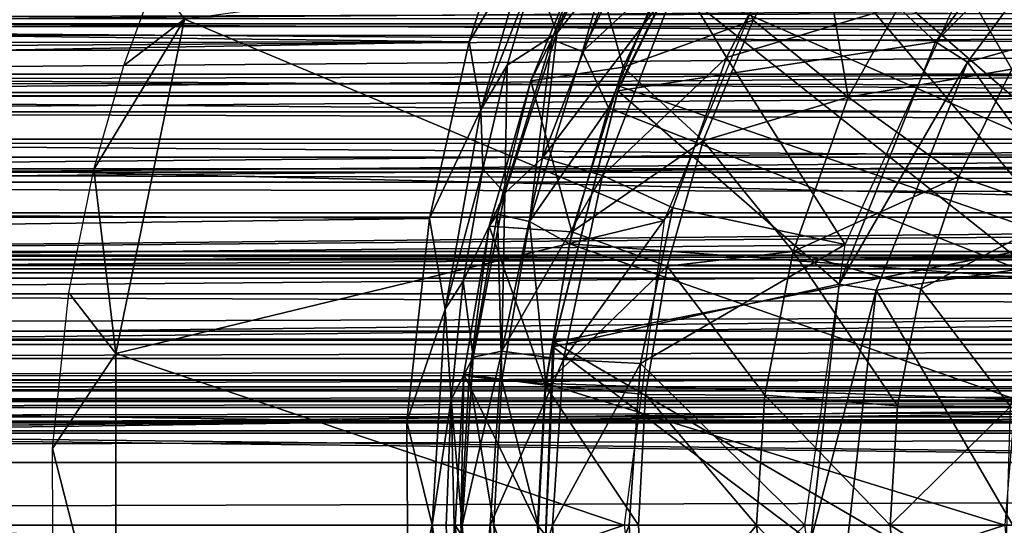
# Model space of a CAD drawing. Units: feet. Extents: x -15.9 to 15.9, y -6.7 to 2.4.
# Drawn here: x -10.7 to -10.3, y 0 to 0.2 of the extents above; entities that cross this region are included whole.
import ezdxf

# ---------------------------------------------------------------- set-up
doc = ezdxf.new("R2010")
doc.units = ezdxf.units.FT
doc.header["$MEASUREMENT"] = 0
doc.layers.get('0').update_dxf_attribs({"color": 255})
for name, color, linetype in [('AFUWA-3-ARPM', 4, 'Continuous'), ('AFUWA-3-BTVL', 11, 'Continuous'), ('AFUWA-3-HWSS', 4, 'Continuous'), ('AFUWA-P', 2, 'Continuous')]:
    doc.layers.add(name, color=color, linetype=linetype)

# ---------------------------------------------------------------- blocks, each defined once
blk = doc.blocks.new('A$C46B35C57')
at = {"linetype": 'Continuous', "lineweight": 0}
for p, q in [((-12.59084, 6.62374), (-12.56898, 6.69282)), ((-12.59084, 6.62374), (-12.56898, 6.69282)), ((-12.45774, 6.6339), (-12.42829, 6.68718)), ((-12.45774, 6.6339), (-12.42829, 6.68718)), ((-12.56201, 6.67277), (-12.59084, 6.62374)), ((-12.56201, 6.67277), (-12.58534, 6.59201)), ((-12.53496, 6.67064), (-12.56192, 6.6055)), ((-12.56192, 6.6055), (-12.53496, 6.67064)), ((-12.56003, 6.65673), (-12.57296, 6.61286)), ((-12.56003, 6.65673), (-12.57296, 6.61286)), ((-12.48119, 6.5774), (-12.45774, 6.6339)), ((-12.48119, 6.5774), (-12.45774, 6.6339)), ((-12.41326, 6.59793), (-12.45774, 6.6339)), ((-12.60938, 6.54104), (-12.59084, 6.62374)), ((-12.60938, 6.54104), (-12.59084, 6.62374)), ((-12.58534, 6.59201), (-12.59084, 6.62374)), ((-12.57296, 6.61286), (-12.58447, 6.5643)), ((-12.57296, 6.61286), (-12.58447, 6.5643)), ((-12.33669, 6.61095), (-12.36146, 6.56076)), ((-12.33669, 6.61095), (-12.36146, 6.56076)), ((-12.58149, 6.53748), (-12.56192, 6.6055)), ((-12.58149, 6.53748), (-12.56192, 6.6055)), ((-12.41326, 6.59793), (-12.36146, 6.56076)), ((-12.58534, 6.59201), (-12.60938, 6.54104)), ((-12.58534, 6.59201), (-12.60205, 6.49861)), ((-12.58534, 6.59201), (-12.58447, 6.5643)), ((-12.49807, 6.5188), (-12.48119, 6.5774)), ((-12.48119, 6.5774), (-12.49807, 6.5188)), ((-12.58447, 6.5643), (-12.59361, 6.51176)), ((-12.58447, 6.5643), (-12.59361, 6.51176)), ((-12.36146, 6.56076), (-12.37933, 6.5081)), ((-12.36146, 6.56076), (-12.37933, 6.5081)), ((-12.36146, 6.56076), (-12.31178, 6.54351)), ((-12.61998, 6.44605), (-12.60938, 6.54104)), ((-12.61998, 6.44605), (-12.60938, 6.54104)), ((-12.60205, 6.49861), (-12.60938, 6.54104)), ((-12.58149, 6.53748), (-12.59333, 6.46813)), ((-12.59333, 6.46813), (-12.58149, 6.53748)), ((-12.54267, 6.53484), (-12.58149, 6.53748)), ((-12.54267, 6.53484), (-12.49807, 6.5188)), ((-12.43912, 6.52566), (-12.37933, 6.5081)), ((-12.49807, 6.5188), (-12.50826, 6.45864)), ((-12.49807, 6.5188), (-12.50826, 6.45864)), ((-12.60205, 6.49861), (-12.59361, 6.51176)), ((-12.59933, 6.45632), (-12.59361, 6.51176)), ((-12.59361, 6.51176), (-12.59933, 6.45632)), ((-12.3902, 6.45334), (-12.37933, 6.5081)), ((-12.37933, 6.5081), (-12.3902, 6.45334)), ((-12.60205, 6.49861), (-12.61998, 6.44605)), ((-12.60205, 6.49861), (-12.60817, 6.39764)), ((-12.60205, 6.49861), (-12.59933, 6.45632)), ((-12.59333, 6.46813), (-12.59743, 6.39751)), ((-12.59333, 6.46813), (-12.59743, 6.39751)), ((-12.55519, 6.46306), (-12.59333, 6.46813)), ((-12.55519, 6.46306), (-12.50826, 6.45864)), ((-12.50826, 6.45864), (-12.51152, 6.39751)), ((-12.50826, 6.45864), (-12.51152, 6.39751)), ((-12.4524, 6.45841), (-12.50826, 6.45864)), ((-12.4524, 6.45841), (-12.3902, 6.45334)), ((-12.59933, 6.45632), (-12.60168, 6.39751)), ((-12.59933, 6.45632), (-12.60168, 6.39751)), ((-12.3902, 6.45334), (-12.39369, 6.39751)), ((-12.3902, 6.45334), (-12.39369, 6.39751)), ((-12.3902, 6.45334), (-12.33727, 6.45309)), ((-12.6194, 6.34707), (-12.61998, 6.44605)), ((-12.60817, 6.39764), (-12.61998, 6.44605)), ((-12.6194, 6.34707), (-12.61998, 6.44605)), ((-12.60817, 6.39764), (-12.6194, 6.34707)), ((-12.60817, 6.39764), (-12.60208, 6.29665)), ((-12.60168, 6.39751), (-12.60817, 6.39764)), ((-12.60168, 6.39751), (-12.59933, 6.33868)), ((-12.59933, 6.33868), (-12.60168, 6.39751)), ((-12.59791, 6.39751), (-12.60168, 6.39751)), ((-12.59791, 6.39751), (-12.60168, 6.39751)), ((-12.59743, 6.39751), (-12.59791, 6.39751)), ((-12.59791, 6.39751), (-12.59743, 6.39751))]:
    blk.add_line(p, q, dxfattribs=at)

msp = doc.modelspace()

# ---------------------------------------------------------------- linework, layer by layer
at = {"layer": 'AFUWA-3-ARPM'}
for points in [[(-10.36183, 0.36881, 21.54743), (-10.2012, 0.21863, 21.54743), (-10.40015, 0.31477, 21.54743)], [(-10.16289, 0.26366, 21.54743), (-10.2012, 0.21863, 21.54743), (-10.36183, 0.36881, 21.54743)], [(-10.23162, 0.16892, 21.54743), (-10.43224, 0.25676, 21.54743), (-10.40015, 0.31477, 21.54743)], [(-10.40015, 0.31477, 21.54743), (-10.2012, 0.21863, 21.54743), (-10.23162, 0.16892, 21.54743)], [(-10.46992, 0.22183, 21.55338), (-10.48423, 0.22739, 21.57123), (-10.44352, 0.31253, 21.57123)], [(-10.46715, 0.27317, 21.5927), (-10.44352, 0.31253, 21.57123), (-10.48423, 0.22739, 21.57123)], [(-10.44352, 0.31253, 21.57123), (-10.43021, 0.30489, 21.55338), (-10.46992, 0.22183, 21.55338)], [(-10.43224, 0.25676, 21.54743), (-10.46992, 0.22183, 21.55338), (-10.43021, 0.30489, 21.55338)], [(-10.49222, 0.25926, 21.20795), (-10.48197, 0.2304, 21.38008), (-10.44857, 0.30141, 21.38008)], [(-10.44857, 0.30141, 21.38008), (-10.48197, 0.2304, 21.38008), (-10.45114, 0.26908, 21.41454)], [(-13.99811, 0.26906, 17.27483), (-10.52302, 0.22627, 21.18888), (-10.50116, 0.29535, 21.12123)], [(-10.50116, 0.29535, 21.12123), (-10.52302, 0.22627, 21.18888), (-10.4942, 0.2753, 21.16484)], [(-10.46715, 0.27317, 21.5927), (-10.45082, 0.21441, 21.81059), (-10.41245, 0.29469, 21.81059)], [(-10.38992, 0.23643, 22.01313), (-10.41245, 0.29469, 21.81059), (-10.45082, 0.21441, 21.81059)], [(-10.36048, 0.28971, 22.01313), (-10.41245, 0.29469, 21.81059), (-10.38992, 0.23643, 22.01313)], [(-10.36048, 0.28971, 22.01313), (-10.38992, 0.23643, 22.01313), (-10.34544, 0.20046, 22.19735)], [(-10.34544, 0.20046, 22.19735), (-10.30379, 0.27501, 22.19735), (-10.36048, 0.28971, 22.01313)], [(-10.36824, 0.28509, 21.44901), (-10.42481, 0.25624, 21.44039), (-10.40253, 0.21905, 21.44901)], [(-10.40253, 0.21905, 21.44901), (-10.29169, 0.25235, 21.44901), (-10.36824, 0.28509, 21.44901)], [(-10.37661, 0.27563, 20.11042), (-10.43167, 0.1427, 20.11042), (-10.65638, 0.23697, 20.11042)], [(-10.52302, 0.22627, 21.18888), (-10.51752, 0.19454, 21.23318), (-10.4942, 0.2753, 21.16484)], [(-10.51752, 0.19454, 21.23318), (-10.49222, 0.25926, 21.20795), (-10.4942, 0.2753, 21.16484)], [(-10.49411, 0.20803, 21.5927), (-10.45082, 0.21441, 21.81059), (-10.46715, 0.27317, 21.5927)], [(-10.49411, 0.20803, 21.5927), (-10.46715, 0.27317, 21.5927), (-10.48423, 0.22739, 21.57123)], [(-10.30379, 0.27501, 22.19735), (-10.34544, 0.20046, 22.19735), (-10.26888, 0.21348, 22.36053)], [(-10.23783, 0.25992, 22.36053), (-10.30379, 0.27501, 22.19735), (-10.26888, 0.21348, 22.36053)], [(-13.98905, 0.22133, 17.34372), (-10.52302, 0.22627, 21.18888), (-13.99811, 0.26906, 17.27483)], [(-10.42481, 0.25624, 21.44039), (-10.45114, 0.26908, 21.41454), (-10.48867, 0.17195, 21.41454)], [(-10.48197, 0.2304, 21.38008), (-10.48867, 0.17195, 21.41454), (-10.45114, 0.26908, 21.41454)], [(-13.67889, 0.25836, 15.50634), (-13.68816, 0.22981, 15.51288), (-4.01386, 0.25752, 12.57037)], [(-10.49222, 0.25926, 21.20795), (-10.51752, 0.19454, 21.23318), (-10.50515, 0.21539, 21.244)], [(-10.50515, 0.21539, 21.244), (-10.48197, 0.2304, 21.38008), (-10.49222, 0.25926, 21.20795)], [(-4.01386, 0.25752, 12.57037), (-13.68816, 0.22981, 15.51288), (-4.00231, 0.22844, 12.57063)], [(-10.68485, 0.21521, 20.71747), (-10.67015, 0.25541, 20.64782), (-10.65638, 0.23697, 20.11042)], [(-10.48867, 0.17195, 21.41454), (-10.46054, 0.16375, 21.44039), (-10.42481, 0.25624, 21.44039)], [(-10.45771, 0.19538, 21.54743), (-10.46992, 0.22183, 21.55338), (-10.43224, 0.25676, 21.54743)], [(-10.42481, 0.25624, 21.44039), (-10.46054, 0.16375, 21.44039), (-10.40253, 0.21905, 21.44901)], [(-10.25384, 0.11526, 21.54743), (-10.45771, 0.19538, 21.54743), (-10.43224, 0.25676, 21.54743)], [(-10.25384, 0.11526, 21.54743), (-10.43224, 0.25676, 21.54743), (-10.23162, 0.16892, 21.54743)], [(-6.3587, 0.251, 10.64015), (-11.6147, 0.20756, 12.26033), (-11.62163, 0.25334, 12.2375)], [(-6.35146, 0.20239, 10.66398), (-11.6147, 0.20756, 12.26033), (-6.3587, 0.251, 10.64015)], [(-10.34691, 0.13145, 21.44901), (-10.29169, 0.25235, 21.44901), (-10.40253, 0.21905, 21.44901)], [(-10.65638, 0.23697, 20.11042), (-10.69884, 0.16655, 20.78071), (-10.68485, 0.21521, 20.71747)], [(-10.69884, 0.16655, 20.78071), (-10.65638, 0.23697, 20.11042), (-10.68851, 0.08034, 20.11042)], [(-10.43167, 0.1427, 20.11042), (-10.68851, 0.08034, 20.11042), (-10.65638, 0.23697, 20.11042)], [(-10.41337, 0.17993, 22.01313), (-10.38992, 0.23643, 22.01313), (-10.45082, 0.21441, 21.81059)], [(-10.41337, 0.17993, 22.01313), (-10.34544, 0.20046, 22.19735), (-10.38992, 0.23643, 22.01313)], [(-13.98905, 0.22133, 17.34372), (-13.97987, 0.16524, 17.40583), (-10.52302, 0.22627, 21.18888)], [(-13.97987, 0.16524, 17.40583), (-10.54157, 0.14357, 21.24181), (-10.52302, 0.22627, 21.18888)], [(-4.00231, 0.22844, 12.57063), (-13.68816, 0.22981, 15.51288), (-13.69771, 0.20069, 15.51909)], [(-4.00231, 0.22844, 12.57063), (-13.69771, 0.20069, 15.51909), (-3.9916, 0.20109, 12.57051)], [(-10.52302, 0.22627, 21.18888), (-10.54157, 0.14357, 21.24181), (-10.51752, 0.19454, 21.23318)], [(-10.49479, 0.14213, 21.55338), (-10.50972, 0.14569, 21.57123), (-10.48423, 0.22739, 21.57123)], [(-10.50972, 0.14569, 21.57123), (-10.49411, 0.20803, 21.5927), (-10.48423, 0.22739, 21.57123)], [(-10.48197, 0.2304, 21.38008), (-10.50631, 0.15551, 21.38008), (-10.48867, 0.17195, 21.41454)], [(-10.48197, 0.2304, 21.38008), (-10.50515, 0.21539, 21.244), (-10.50631, 0.15551, 21.38008)], [(-10.48423, 0.22739, 21.57123), (-10.46992, 0.22183, 21.55338), (-10.49479, 0.14213, 21.55338)], [(-10.46992, 0.22183, 21.55338), (-10.45771, 0.19538, 21.54743), (-10.49479, 0.14213, 21.55338)], [(-10.42762, 0.14857, 21.44901), (-10.40253, 0.21905, 21.44901), (-10.46054, 0.16375, 21.44039)], [(-10.42762, 0.14857, 21.44901), (-10.34691, 0.13145, 21.44901), (-10.40253, 0.21905, 21.44901)], [(-10.51666, 0.16683, 21.27471), (-10.50515, 0.21539, 21.244), (-10.51752, 0.19454, 21.23318)], [(-10.50515, 0.21539, 21.244), (-10.51666, 0.16683, 21.27471), (-10.50631, 0.15551, 21.38008)], [(-10.47486, 0.13737, 21.81059), (-10.45082, 0.21441, 21.81059), (-10.49411, 0.20803, 21.5927)], [(-10.45082, 0.21441, 21.81059), (-10.47486, 0.13737, 21.81059), (-10.41337, 0.17993, 22.01313)], [(-10.26888, 0.21348, 22.36053), (-10.34544, 0.20046, 22.19735), (-10.29365, 0.16329, 22.36053)], [(-10.26888, 0.21348, 22.36053), (-10.29365, 0.16329, 22.36053), (-10.24396, 0.14604, 22.45135)], [(-11.6147, 0.20756, 12.26033), (-6.35146, 0.20239, 10.66398), (-11.60903, 0.15837, 12.27897)], [(-10.51367, 0.14001, 21.5927), (-10.47486, 0.13737, 21.81059), (-10.49411, 0.20803, 21.5927)], [(-10.51367, 0.14001, 21.5927), (-10.49411, 0.20803, 21.5927), (-10.50972, 0.14569, 21.57123)], [(-13.70718, 0.17215, 15.52472), (-3.9806, 0.17256, 12.56993), (-13.69771, 0.20069, 15.51909)], [(-3.9916, 0.20109, 12.57051), (-13.69771, 0.20069, 15.51909), (-3.9806, 0.17256, 12.56993)], [(-6.35146, 0.20239, 10.66398), (-6.3457, 0.1501, 10.68295), (-11.60903, 0.15837, 12.27897)], [(-10.41337, 0.17993, 22.01313), (-10.3713, 0.12819, 22.19735), (-10.34544, 0.20046, 22.19735)], [(-10.29365, 0.16329, 22.36053), (-10.34544, 0.20046, 22.19735), (-10.3713, 0.12819, 22.19735)], [(-10.54157, 0.14357, 21.24181), (-10.53423, 0.10114, 21.27878), (-10.51752, 0.19454, 21.23318)], [(-10.51752, 0.19454, 21.23318), (-10.53423, 0.10114, 21.27878), (-10.51666, 0.16683, 21.27471)], [(-10.47603, 0.1318, 21.54743), (-10.49479, 0.14213, 21.55338), (-10.45771, 0.19538, 21.54743)], [(-10.25384, 0.11526, 21.54743), (-10.47603, 0.1318, 21.54743), (-10.45771, 0.19538, 21.54743)], [(-10.43026, 0.12134, 22.01313), (-10.41337, 0.17993, 22.01313), (-10.47486, 0.13737, 21.81059)], [(-10.43026, 0.12134, 22.01313), (-10.3713, 0.12819, 22.19735), (-10.41337, 0.17993, 22.01313)], [(-13.71655, 0.14421, 15.5298), (-3.96982, 0.1442, 12.56896), (-13.70718, 0.17215, 15.52472)], [(-3.96982, 0.1442, 12.56896), (-3.9806, 0.17256, 12.56993), (-13.70718, 0.17215, 15.52472)], [(-10.46054, 0.16375, 21.44039), (-10.48867, 0.17195, 21.41454), (-10.50779, 0.08154, 21.41454)], [(-10.50631, 0.15551, 21.38008), (-10.50779, 0.08154, 21.41454), (-10.48867, 0.17195, 21.41454)], [(-10.71054, 0.10876, 20.83237), (-10.69884, 0.16655, 20.78071), (-10.68851, 0.08034, 20.11042)], [(-10.51666, 0.16683, 21.27471), (-10.53423, 0.10114, 21.27878), (-10.5258, 0.11429, 21.29806)], [(-10.5258, 0.11429, 21.29806), (-10.50631, 0.15551, 21.38008), (-10.51666, 0.16683, 21.27471)], [(-10.54157, 0.14357, 21.24181), (-13.97987, 0.16524, 17.40583), (-13.97165, 0.09827, 17.45596)], [(-10.47876, 0.07765, 21.44039), (-10.46054, 0.16375, 21.44039), (-10.50779, 0.08154, 21.41454)], [(-10.42762, 0.14857, 21.44901), (-10.46054, 0.16375, 21.44039), (-10.47876, 0.07765, 21.44039)], [(-10.31152, 0.11063, 22.36053), (-10.29365, 0.16329, 22.36053), (-10.3713, 0.12819, 22.19735)], [(-10.31152, 0.11063, 22.36053), (-10.24396, 0.14604, 22.45135), (-10.29365, 0.16329, 22.36053)], [(-6.3457, 0.1501, 10.68295), (-11.36644, 0.11815, 12.21747), (-11.60903, 0.15837, 12.27897)], [(-10.50631, 0.15551, 21.38008), (-10.5258, 0.11429, 21.29806), (-10.52107, 0.07872, 21.38008)], [(-10.50779, 0.08154, 21.41454), (-10.50631, 0.15551, 21.38008), (-10.52107, 0.07872, 21.38008)], [(-6.3457, 0.1501, 10.68295), (-6.58231, 0.11815, 10.76415), (-11.36644, 0.11815, 12.21747)], [(-10.47876, 0.07765, 21.44039), (-10.44276, 0.0757, 21.44901), (-10.42762, 0.14857, 21.44901)], [(-10.42762, 0.14857, 21.44901), (-10.44276, 0.0757, 21.44901), (-10.34691, 0.13145, 21.44901)], [(-10.54157, 0.14357, 21.24181), (-13.97165, 0.09827, 17.45596), (-10.55217, 0.04859, 21.27103)], [(-3.96982, 0.1442, 12.56896), (-13.71655, 0.14421, 15.5298), (-13.72622, 0.11561, 15.53462)], [(-3.96982, 0.1442, 12.56896), (-13.72622, 0.11561, 15.53462), (-3.95908, 0.11557, 12.56758)], [(-10.55217, 0.04859, 21.27103), (-10.53423, 0.10114, 21.27878), (-10.54157, 0.14357, 21.24181)], [(-10.52299, 0.06956, 21.57123), (-10.51367, 0.14001, 21.5927), (-10.50972, 0.14569, 21.57123)], [(-10.50972, 0.14569, 21.57123), (-10.50774, 0.06786, 21.55338), (-10.52299, 0.06956, 21.57123)], [(-10.49479, 0.14213, 21.55338), (-10.50774, 0.06786, 21.55338), (-10.50972, 0.14569, 21.57123)], [(-10.24396, 0.14604, 22.45135), (-10.31152, 0.11063, 22.36053), (-10.26946, 0.05562, 22.45135)], [(-10.68851, 0.08034, 20.11042), (-10.43167, 0.1427, 20.11042), (-10.45045, 0.00004, 20.11042)], [(-10.48738, 0.06559, 21.81059), (-10.51367, 0.14001, 21.5927), (-10.52551, 0.07066, 21.5927)], [(-10.51367, 0.14001, 21.5927), (-10.52299, 0.06956, 21.57123), (-10.52551, 0.07066, 21.5927)], [(-10.48738, 0.06559, 21.81059), (-10.47486, 0.13737, 21.81059), (-10.51367, 0.14001, 21.5927)], [(-10.50774, 0.06786, 21.55338), (-10.49479, 0.14213, 21.55338), (-10.48712, 0.06641, 21.54743)], [(-10.49479, 0.14213, 21.55338), (-10.47603, 0.1318, 21.54743), (-10.48712, 0.06641, 21.54743)], [(-10.47486, 0.13737, 21.81059), (-10.48738, 0.06559, 21.81059), (-10.43026, 0.12134, 22.01313)], [(-10.47603, 0.1318, 21.54743), (-10.26733, 0.05897, 21.54743), (-10.48712, 0.06641, 21.54743)], [(-10.26733, 0.05897, 21.54743), (-10.47603, 0.1318, 21.54743), (-10.25384, 0.11526, 21.54743)], [(-10.34691, 0.13145, 21.44901), (-10.44276, 0.0757, 21.44901), (-10.3658, 0.00004, 21.44901)], [(-10.3713, 0.12819, 22.19735), (-10.43026, 0.12134, 22.01313), (-10.38459, 0.06094, 22.19735)], [(-10.3713, 0.12819, 22.19735), (-10.38459, 0.06094, 22.19735), (-10.32239, 0.05587, 22.36053)], [(-10.32239, 0.05587, 22.36053), (-10.31152, 0.11063, 22.36053), (-10.3713, 0.12819, 22.19735)], [(-10.43026, 0.12134, 22.01313), (-10.48738, 0.06559, 21.81059), (-10.44044, 0.06117, 22.01313)], [(-10.44044, 0.06117, 22.01313), (-10.38459, 0.06094, 22.19735), (-10.43026, 0.12134, 22.01313)], [(-13.73612, 0.08664, 15.53911), (-3.95908, 0.11557, 12.56758), (-13.72622, 0.11561, 15.53462)], [(-3.95908, 0.11557, 12.56758), (-13.73612, 0.08664, 15.53911), (-3.94838, 0.08663, 12.5658)], [(-6.58231, 0.11815, 10.76415), (-11.34005, 0.11815, 12.30433), (-11.36644, 0.11815, 12.21747)], [(-11.34005, 0.11815, 12.30433), (-6.58231, 0.11815, 10.76415), (-6.55592, 0.11815, 10.85101)], [(-10.53423, 0.10114, 21.27878), (-10.53152, 0.05886, 21.31243), (-10.5258, 0.11429, 21.29806)], [(-10.5258, 0.11429, 21.29806), (-10.53152, 0.05886, 21.31243), (-10.52107, 0.07872, 21.38008)], [(-10.71054, 0.10876, 20.83237), (-10.68851, 0.08034, 20.11042), (-10.71819, 0.03588, 20.8661)], [(-10.31152, 0.11063, 22.36053), (-10.32239, 0.05587, 22.36053), (-10.26946, 0.05562, 22.45135)], [(-13.96675, 0.01836, 17.48326), (-10.55217, 0.04859, 21.27103), (-13.97165, 0.09827, 17.45596)], [(-10.55217, 0.04859, 21.27103), (-10.54036, 0.00017, 21.2949), (-10.53423, 0.10114, 21.27878)], [(-10.53423, 0.10114, 21.27878), (-10.54036, 0.00017, 21.2949), (-10.53152, 0.05886, 21.31243)], [(-13.73612, 0.08664, 15.53911), (-13.74604, 0.05791, 15.54316), (-3.94838, 0.08663, 12.5658)], [(-3.94838, 0.08663, 12.5658), (-13.74604, 0.05791, 15.54316), (-3.93789, 0.05792, 12.56364)], [(-10.71819, 0.03588, 20.8661), (-10.68851, 0.08034, 20.11042), (-10.68851, -0.08026, 20.11042)], [(-10.68851, 0.08034, 20.11042), (-10.45045, 0.00004, 20.11042), (-10.68851, -0.08026, 20.11042)], [(-10.52107, 0.07872, 21.38008), (-10.53152, 0.05886, 21.31243), (-10.52624, 0.00004, 21.38008)], [(-10.52624, 0.00004, 21.38008), (-10.51323, 0.00004, 21.41454), (-10.50779, 0.08154, 21.41454)], [(-10.50779, 0.08154, 21.41454), (-10.52107, 0.07872, 21.38008), (-10.52624, 0.00004, 21.38008)], [(-10.50779, 0.08154, 21.41454), (-10.51323, 0.00004, 21.41454), (-10.47876, 0.07765, 21.44039)], [(-10.51323, 0.00004, 21.41454), (-10.48393, 0.00004, 21.44039), (-10.47876, 0.07765, 21.44039)], [(-10.47876, 0.07765, 21.44039), (-10.48393, 0.00004, 21.44039), (-10.44276, 0.0757, 21.44901)], [(-10.44812, 0.00004, 21.44901), (-10.44276, 0.0757, 21.44901), (-10.48393, 0.00004, 21.44039)], [(-10.44812, 0.00004, 21.44901), (-10.3658, 0.00004, 21.44901), (-10.44276, 0.0757, 21.44901)], [(-10.49102, 0.00004, 21.81059), (-10.52551, 0.07066, 21.5927), (-10.52962, 0.00004, 21.5927)], [(-10.52685, 0.00004, 21.57123), (-10.52962, 0.00004, 21.5927), (-10.52551, 0.07066, 21.5927)], [(-10.52685, 0.00004, 21.57123), (-10.52551, 0.07066, 21.5927), (-10.52299, 0.06956, 21.57123)], [(-10.52299, 0.06956, 21.57123), (-10.5115, 0.00004, 21.55338), (-10.52685, 0.00004, 21.57123)], [(-10.49102, 0.00004, 21.81059), (-10.48738, 0.06559, 21.81059), (-10.52551, 0.07066, 21.5927)], [(-10.5115, 0.00004, 21.55338), (-10.52299, 0.06956, 21.57123), (-10.50774, 0.06786, 21.55338)], [(-10.50774, 0.06786, 21.55338), (-10.49069, 0.00004, 21.54743), (-10.5115, 0.00004, 21.55338)], [(-10.49069, 0.00004, 21.54743), (-10.50774, 0.06786, 21.55338), (-10.48712, 0.06641, 21.54743)], [(-10.48738, 0.06559, 21.81059), (-10.49102, 0.00004, 21.81059), (-10.44371, 0.00004, 22.01313)], [(-10.48712, 0.06641, 21.54743), (-10.27208, 0.00004, 21.54743), (-10.49069, 0.00004, 21.54743)], [(-10.44371, 0.00004, 22.01313), (-10.44044, 0.06117, 22.01313), (-10.48738, 0.06559, 21.81059)], [(-10.27208, 0.00004, 21.54743), (-10.48712, 0.06641, 21.54743), (-10.26733, 0.05897, 21.54743)], [(-10.38839, 0.00004, 22.19735), (-10.44044, 0.06117, 22.01313), (-10.44371, 0.00004, 22.01313)], [(-10.38839, 0.00004, 22.19735), (-10.38459, 0.06094, 22.19735), (-10.44044, 0.06117, 22.01313)], [(-10.38459, 0.06094, 22.19735), (-10.38839, 0.00004, 22.19735), (-10.32588, 0.00004, 22.36053)], [(-10.38459, 0.06094, 22.19735), (-10.32588, 0.00004, 22.36053), (-10.32239, 0.05587, 22.36053)], [(-3.93789, 0.05792, 12.56364), (-13.75602, 0.02935, 15.5468), (-3.92758, 0.02935, 12.56111)], [(-13.74604, 0.05791, 15.54316), (-13.75602, 0.02935, 15.5468), (-3.93789, 0.05792, 12.56364)], [(-10.53387, 0.00004, 21.31806), (-10.53152, 0.05886, 21.31243), (-10.54036, 0.00017, 21.2949)], [(-10.53152, 0.05886, 21.31243), (-10.53387, 0.00004, 21.31806), (-10.5301, 0.00004, 21.34908)], [(-10.53152, 0.05886, 21.31243), (-10.5301, 0.00004, 21.34908), (-10.52624, 0.00004, 21.38008)], [(-10.32588, 0.00004, 22.36053), (-10.26946, 0.05562, 22.45135), (-10.32239, 0.05587, 22.36053)], [(-10.27205, -0.03409, 22.45135), (-10.26946, 0.05562, 22.45135), (-10.32588, 0.00004, 22.36053)], [(-10.55217, 0.04859, 21.27103), (-13.96675, 0.01836, 17.48326), (-13.96658, 0.00002, 17.48421)], [(-13.96658, 0.00002, 17.48421), (-10.55159, -0.0504, 21.26989), (-10.55217, 0.04859, 21.27103)], [(-10.55159, -0.0504, 21.26989), (-10.54036, 0.00017, 21.2949), (-10.55217, 0.04859, 21.27103)], [(-10.68851, -0.08026, 20.11042), (-10.71791, -0.04082, 20.86489), (-10.71819, 0.03588, 20.8661)], [(-3.92758, 0.02935, 12.56111), (-13.76637, 0.00004, 15.55018), (-3.9171, 0.00004, 12.55816)], [(-3.92758, 0.02935, 12.56111), (-13.75602, 0.02935, 15.5468), (-13.76637, 0.00004, 15.55018)], [(-13.96675, -0.01828, 17.48326), (-10.55159, -0.0504, 21.26989), (-13.96658, 0.00002, 17.48421)], [(-13.76637, 0.00004, 15.55018), (-13.75602, -0.02927, 15.5468), (-3.9171, 0.00004, 12.55816)], [(-3.9171, 0.00004, 12.55816), (-13.75602, -0.02927, 15.5468), (-3.92758, -0.02927, 12.56111)], [(-10.45045, 0.00004, 20.11042), (-10.43167, -0.14261, 20.11042), (-10.68851, -0.08026, 20.11042)], [(-10.55159, -0.0504, 21.26989), (-10.53426, -0.10082, 21.27886), (-10.54036, 0.00017, 21.2949)], [(-10.53151, -0.05879, 21.31242), (-10.54036, 0.00017, 21.2949), (-10.53426, -0.10082, 21.27886)], [(-10.54036, 0.00017, 21.2949), (-10.53151, -0.05879, 21.31242), (-10.53387, 0.00004, 21.31806)], [(-10.5301, 0.00004, 21.34908), (-10.53387, 0.00004, 21.31806), (-10.53151, -0.05879, 21.31242)], [(-10.53151, -0.05879, 21.31242), (-10.52624, 0.00004, 21.38008), (-10.5301, 0.00004, 21.34908)], [(-10.52624, 0.00004, 21.38008), (-10.53151, -0.05879, 21.31242), (-10.52107, -0.07864, 21.38008)], [(-10.5258, -0.07066, 21.5927), (-10.52962, 0.00004, 21.5927), (-10.52299, -0.06948, 21.57123)], [(-10.52962, 0.00004, 21.5927), (-10.52685, 0.00004, 21.57123), (-10.52299, -0.06948, 21.57123)], [(-10.5258, -0.07066, 21.5927), (-10.48738, -0.06551, 21.81059), (-10.52962, 0.00004, 21.5927)], [(-10.49102, 0.00004, 21.81059), (-10.52962, 0.00004, 21.5927), (-10.48738, -0.06551, 21.81059)], [(-10.52685, 0.00004, 21.57123), (-10.5115, 0.00004, 21.55338), (-10.50774, -0.06778, 21.55338)], [(-10.52685, 0.00004, 21.57123), (-10.50774, -0.06778, 21.55338), (-10.52299, -0.06948, 21.57123)], [(-10.51323, 0.00004, 21.41454), (-10.52624, 0.00004, 21.38008), (-10.52107, -0.07864, 21.38008)], [(-10.50779, -0.08146, 21.41454), (-10.51323, 0.00004, 21.41454), (-10.52107, -0.07864, 21.38008)], [(-10.50779, -0.08146, 21.41454), (-10.48393, 0.00004, 21.44039), (-10.51323, 0.00004, 21.41454)], [(-10.48652, -0.06943, 21.54743), (-10.50774, -0.06778, 21.55338), (-10.5115, 0.00004, 21.55338)], [(-10.49069, 0.00004, 21.54743), (-10.48652, -0.06943, 21.54743), (-10.5115, 0.00004, 21.55338)], [(-10.50779, -0.08146, 21.41454), (-10.47876, -0.07757, 21.44039), (-10.48393, 0.00004, 21.44039)], [(-10.49102, 0.00004, 21.81059), (-10.43993, -0.06268, 22.01313), (-10.44371, 0.00004, 22.01313)], [(-10.49102, 0.00004, 21.81059), (-10.48738, -0.06551, 21.81059), (-10.43993, -0.06268, 22.01313)], [(-10.48652, -0.06943, 21.54743), (-10.49069, 0.00004, 21.54743), (-10.27208, 0.00004, 21.54743)], [(-10.27208, 0.00004, 21.54743), (-10.26733, -0.05889, 21.54743), (-10.48652, -0.06943, 21.54743)], [(-10.48393, 0.00004, 21.44039), (-10.47876, -0.07757, 21.44039), (-10.44812, 0.00004, 21.44901)], [(-10.44812, 0.00004, 21.44901), (-10.47876, -0.07757, 21.44039), (-10.44325, -0.07494, 21.44901)], [(-10.44325, -0.07494, 21.44901), (-10.3658, 0.00004, 21.44901), (-10.44812, 0.00004, 21.44901)], [(-10.43993, -0.06268, 22.01313), (-10.38839, 0.00004, 22.19735), (-10.44371, 0.00004, 22.01313)], [(-10.34691, -0.13137, 21.44901), (-10.3658, 0.00004, 21.44901), (-10.44325, -0.07494, 21.44901)], [(-10.3758, -0.11023, 22.19735), (-10.38839, 0.00004, 22.19735), (-10.43993, -0.06268, 22.01313)], [(-10.38839, 0.00004, 22.19735), (-10.3758, -0.11023, 22.19735), (-10.31978, -0.07235, 22.36053)], [(-10.32588, 0.00004, 22.36053), (-10.38839, 0.00004, 22.19735), (-10.31978, -0.07235, 22.36053)], [(-10.27205, -0.03409, 22.45135), (-10.32588, 0.00004, 22.36053), (-10.31978, -0.07235, 22.36053)]]:
    msp.add_3dface(points, dxfattribs=at)
at = {"layer": 'AFUWA-3-BTVL'}
for points in [[(-10.30465, 0.22633, 21.44901), (-10.39925, 0.31428, 21.44901), (-10.23242, 0.32448, 21.44901)], [(-10.30465, 0.22633, 21.44901), (-10.23242, 0.32448, 21.44901), (-10.22016, 0.31075, 20.41554)], [(-10.39925, 0.31428, 21.44901), (-10.45335, 0.20334, 21.44901), (-10.45278, 0.20558, 21.54743)], [(-10.39925, 0.31428, 21.44901), (-10.30465, 0.22633, 21.44901), (-10.45335, 0.20334, 21.44901)], [(-10.39782, 0.31635, 21.54743), (-10.39925, 0.31428, 21.44901), (-10.45278, 0.20558, 21.54743)], [(-10.39782, 0.31635, 21.54743), (-10.45278, 0.20558, 21.54743), (-10.2425, 0.13306, 21.54743)], [(-10.39782, 0.31635, 21.54743), (-10.2425, 0.13306, 21.54743), (-10.14137, 0.27733, 21.54743)], [(-10.30465, 0.22633, 21.44901), (-10.22016, 0.31075, 20.41554), (-10.28962, 0.21675, 20.41554)], [(-10.22016, 0.31075, 20.41554), (-10.12838, 0.26245, 20.41554), (-10.28962, 0.21675, 20.41554)], [(-10.28962, 0.21675, 20.41554), (-10.12838, 0.26245, 20.41554), (-10.22408, 0.12592, 20.41554)], [(-10.30465, 0.22633, 21.44901), (-10.34976, 0.11288, 21.44901), (-10.45335, 0.20334, 21.44901)], [(-10.34976, 0.11288, 21.44901), (-10.30465, 0.22633, 21.44901), (-10.28962, 0.21675, 20.41554)], [(-10.28962, 0.21675, 20.41554), (-10.33232, 0.10998, 20.41554), (-10.34976, 0.11288, 21.44901)], [(-10.33232, 0.10998, 20.41554), (-10.28962, 0.21675, 20.41554), (-10.22408, 0.12592, 20.41554)], [(-10.48379, 0.08343, 21.44901), (-10.48323, 0.08566, 21.54743), (-10.45335, 0.20334, 21.44901)], [(-10.45335, 0.20334, 21.44901), (-10.34976, 0.11288, 21.44901), (-10.48379, 0.08343, 21.44901)], [(-10.48323, 0.08566, 21.54743), (-10.45278, 0.20558, 21.54743), (-10.45335, 0.20334, 21.44901)], [(-10.48323, 0.08566, 21.54743), (-10.2425, 0.13306, 21.54743), (-10.45278, 0.20558, 21.54743)], [(-10.26501, -0.0417, 21.54743), (-10.2425, 0.13306, 21.54743), (-10.48323, 0.08566, 21.54743)], [(-10.22408, 0.12592, 20.41554), (-10.24538, -0.03946, 20.41554), (-10.33232, 0.10998, 20.41554)], [(-10.34976, 0.11288, 21.44901), (-10.36319, -0.00767, 21.44901), (-10.48379, 0.08343, 21.44901)], [(-10.33232, 0.10998, 20.41554), (-10.36319, -0.00767, 21.44901), (-10.34976, 0.11288, 21.44901)], [(-10.34587, -0.00716, 20.41554), (-10.36319, -0.00767, 21.44901), (-10.33232, 0.10998, 20.41554)], [(-10.33232, 0.10998, 20.41554), (-10.24538, -0.03946, 20.41554), (-10.34587, -0.00716, 20.41554)], [(-10.48859, -0.03765, 21.54743), (-10.48323, 0.08566, 21.54743), (-10.48379, 0.08343, 21.44901)], [(-10.26501, -0.0417, 21.54743), (-10.48323, 0.08566, 21.54743), (-10.48859, -0.03765, 21.54743)], [(-10.48833, -0.04015, 21.44901), (-10.48859, -0.03765, 21.54743), (-10.48379, 0.08343, 21.44901)], [(-10.48833, -0.04015, 21.44901), (-10.48379, 0.08343, 21.44901), (-10.36319, -0.00767, 21.44901)]]:
    msp.add_3dface(points, dxfattribs=at)
at = {"layer": 'AFUWA-3-HWSS'}
for points in [[(-11.09543, 0.23481, 11.50846), (-11.10303, 0.26333, 11.5411), (-7.17743, 0.26333, 10.34858)], [(-7.17743, 0.26333, 10.34858), (-7.20189, 0.23481, 10.32568), (-11.09543, 0.23481, 11.50846)], [(-11.23163, 0.23347, 12.09364), (-6.76321, 0.23347, 10.73622), (-11.22409, 0.26216, 12.06125)], [(-11.22409, 0.26216, 12.06125), (-6.76321, 0.23347, 10.73622), (-6.7875, 0.26216, 10.7135)], [(-11.11866, 0.24674, 11.60825), (-11.11065, 0.22239, 11.57383), (-7.12709, 0.24674, 10.39569)], [(-11.11065, 0.22239, 11.57383), (-7.15289, 0.22239, 10.37154), (-7.12709, 0.24674, 10.39569)], [(-11.21916, 0.21112, 12.04006), (-11.21139, 0.23733, 12.00666), (-6.80338, 0.21112, 10.69863)], [(-6.82842, 0.23733, 10.67519), (-6.80338, 0.21112, 10.69863), (-11.21139, 0.23733, 12.00666)], [(-11.23163, 0.23347, 12.09364), (-11.23837, 0.20105, 12.1226), (-6.7415, 0.20105, 10.75654)], [(-6.76321, 0.23347, 10.73622), (-11.23163, 0.23347, 12.09364), (-6.7415, 0.20105, 10.75654)], [(-11.08866, 0.20256, 11.47935), (-11.09543, 0.23481, 11.50846), (-7.20189, 0.23481, 10.32568)], [(-7.22372, 0.20256, 10.30525), (-11.08866, 0.20256, 11.47935), (-7.20189, 0.23481, 10.32568)], [(-7.15289, 0.22239, 10.37154), (-11.11065, 0.22239, 11.57383), (-11.10334, 0.19358, 11.54246)], [(-7.15289, 0.22239, 10.37154), (-11.10334, 0.19358, 11.54246), (-7.17641, 0.19358, 10.34953)], [(-6.78128, 0.18071, 10.71932), (-11.22602, 0.18071, 12.06955), (-11.21916, 0.21112, 12.04006)], [(-11.21916, 0.21112, 12.04006), (-6.80338, 0.21112, 10.69863), (-6.78128, 0.18071, 10.71932)], [(-6.72308, 0.16537, 10.77378), (-11.23837, 0.20105, 12.1226), (-11.24409, 0.16537, 12.14718)], [(-6.72308, 0.16537, 10.77378), (-6.7415, 0.20105, 10.75654), (-11.23837, 0.20105, 12.1226)], [(-7.22372, 0.20256, 10.30525), (-11.08286, 0.16692, 11.45443), (-11.08866, 0.20256, 11.47935)], [(-11.08286, 0.16692, 11.45443), (-7.22372, 0.20256, 10.30525), (-7.2424, 0.16692, 10.28777)], [(-11.10334, 0.19358, 11.54246), (-11.09702, 0.16066, 11.5153), (-7.17641, 0.19358, 10.34953)], [(-7.17641, 0.19358, 10.34953), (-11.09702, 0.16066, 11.5153), (-7.19677, 0.16066, 10.33048)], [(-11.22602, 0.18071, 12.06955), (-6.76234, 0.14633, 10.73703), (-11.2319, 0.14633, 12.0948)], [(-11.22602, 0.18071, 12.06955), (-6.78128, 0.18071, 10.71932), (-6.76234, 0.14633, 10.73703)], [(-11.27194, 0.17879, 12.28542), (-11.30643, 0.06482, 12.415), (-6.5223, 0.06482, 10.96168)], [(-6.5223, 0.06482, 10.96168), (-6.62304, 0.17879, 10.87317), (-11.27194, 0.17879, 12.28542)], [(-11.08286, 0.16692, 11.45443), (-7.2424, 0.16692, 10.28777), (-11.07811, 0.12813, 11.43404)], [(-7.2424, 0.16692, 10.28777), (-7.25768, 0.12813, 10.27347), (-11.07811, 0.12813, 11.43404)], [(-11.2488, 0.12643, 12.16738), (-6.72308, 0.16537, 10.77378), (-11.24409, 0.16537, 12.14718)], [(-6.70793, 0.12643, 10.78796), (-6.72308, 0.16537, 10.77378), (-11.2488, 0.12643, 12.16738)], [(-11.09189, 0.12428, 11.49322), (-7.19677, 0.16066, 10.33048), (-11.09702, 0.16066, 11.5153)], [(-11.09189, 0.12428, 11.49322), (-7.21332, 0.12428, 10.31499), (-7.19677, 0.16066, 10.33048)], [(-11.23659, 0.10837, 12.11495), (-6.76234, 0.14633, 10.73703), (-6.74724, 0.10837, 10.75117)], [(-11.23659, 0.10837, 12.11495), (-11.2319, 0.14633, 12.0948), (-6.76234, 0.14633, 10.73703)], [(-11.2488, 0.12643, 12.16738), (-11.24976, 0.12179, 12.17151), (-6.70484, 0.12179, 10.79085)], [(-11.2488, 0.12643, 12.16738), (-6.70484, 0.12179, 10.79085), (-6.70793, 0.12643, 10.78796)], [(-11.07811, 0.12813, 11.43404), (-7.25768, 0.12813, 10.27347), (-11.07464, 0.08702, 11.41913)], [(-11.07464, 0.08702, 11.41913), (-7.25768, 0.12813, 10.27347), (-7.26886, 0.08702, 10.26301)], [(-11.25124, 0.12004, 12.17787), (-11.27126, 0.12004, 12.26391), (-6.63557, 0.12004, 10.85568)], [(-6.70007, 0.12004, 10.79531), (-11.24976, 0.12179, 12.17151), (-11.25124, 0.12004, 12.17787)], [(-6.63557, 0.12004, 10.85568), (-6.70007, 0.12004, 10.79531), (-11.25124, 0.12004, 12.17787)], [(-6.70007, 0.12004, 10.79531), (-6.70484, 0.12179, 10.79085), (-11.24976, 0.12179, 12.17151)], [(-7.21332, 0.12428, 10.31499), (-11.09189, 0.12428, 11.49322), (-11.08801, 0.08455, 11.47657)], [(-7.22581, 0.08455, 10.3033), (-7.21332, 0.12428, 10.31499), (-11.08801, 0.08455, 11.47657)], [(-11.23933, 0.09092, 12.12672), (-11.23659, 0.10837, 12.11495), (-6.73836, 0.09083, 10.75948)], [(-11.23659, 0.10837, 12.11495), (-6.74724, 0.10837, 10.75117), (-6.73836, 0.09083, 10.75948)], [(-11.23933, 0.09092, 12.12672), (-6.73836, 0.09083, 10.75948), (-11.24339, 0.07803, 12.14412)], [(-11.24339, 0.07803, 12.14412), (-6.73836, 0.09083, 10.75948), (-6.7253, 0.07809, 10.7717)], [(-11.08801, 0.08455, 11.47657), (-11.08566, 0.04314, 11.46647), (-7.22581, 0.08455, 10.3033)], [(-7.22581, 0.08455, 10.3033), (-11.08566, 0.04314, 11.46647), (-7.23338, 0.04314, 10.29622)], [(-11.07464, 0.08702, 11.41913), (-7.26886, 0.08702, 10.26301), (-11.07249, 0.0441, 11.40987)], [(-11.07249, 0.0441, 11.40987), (-7.26886, 0.08702, 10.26301), (-7.2758, 0.0441, 10.25651)], [(-6.7253, 0.07809, 10.7717), (-11.24526, 0.07004, 12.17605), (-11.24339, 0.07803, 12.14412)], [(-6.7253, 0.07809, 10.7717), (-6.70008, 0.06979, 10.79531), (-11.24526, 0.07004, 12.17605)], [(-11.24526, 0.07004, 12.17605), (-6.70008, 0.06979, 10.79531), (-11.26548, 0.06791, 12.23909)], [(-11.26548, 0.06791, 12.23909), (-6.70008, 0.06979, 10.79531), (-6.65418, 0.06791, 10.83826)], [(-11.30643, 0.06482, 12.415), (-11.30559, 0.05859, 12.41777), (-6.5223, 0.06482, 10.96168)], [(-6.5223, 0.06482, 10.96168), (-11.30559, 0.05859, 12.41777), (-6.52146, 0.05859, 10.96445)], [(-6.65418, 0.06791, 10.83826), (-11.27968, 0.06285, 12.30009), (-11.26548, 0.06791, 12.23909)], [(-6.60845, 0.06285, 10.88105), (-11.27968, 0.06285, 12.30009), (-6.65418, 0.06791, 10.83826)], [(-11.29382, 0.05508, 12.36084), (-6.60845, 0.06285, 10.88105), (-6.56291, 0.05508, 10.92368)], [(-11.29382, 0.05508, 12.36084), (-11.27968, 0.06285, 12.30009), (-6.60845, 0.06285, 10.88105)], [(-11.30643, 0.05068, 12.415), (-6.5223, 0.05068, 10.96168), (-6.52146, 0.05859, 10.96445)], [(-6.52146, 0.05859, 10.96445), (-11.30559, 0.05859, 12.41777), (-11.30643, 0.05068, 12.415)], [(-11.30412, 0.0479, 12.4051), (-11.29382, 0.05508, 12.36084), (-6.56291, 0.05508, 10.92368)], [(-6.56291, 0.05508, 10.92368), (-6.52973, 0.0479, 10.95473), (-11.30412, 0.0479, 12.4051)], [(-11.30537, 0.04822, 12.41043), (-6.5223, 0.05068, 10.96168), (-11.30643, 0.05068, 12.415)], [(-6.5223, 0.05068, 10.96168), (-11.30537, 0.04822, 12.41043), (-6.52573, 0.04822, 10.95847)], [(-11.30537, 0.04822, 12.41043), (-11.30412, 0.0479, 12.4051), (-6.52573, 0.04822, 10.95847)], [(-11.30412, 0.0479, 12.4051), (-6.52973, 0.0479, 10.95473), (-6.52573, 0.04822, 10.95847)], [(-11.08566, 0.04314, 11.46647), (-7.23603, 0.00004, 10.29373), (-7.23338, 0.04314, 10.29622)], [(-11.08566, 0.04314, 11.46647), (-11.08484, 0.00004, 11.46293), (-7.23603, 0.00004, 10.29373)], [(-11.07249, 0.0441, 11.40987), (-7.27819, 0.00004, 10.25428), (-11.07175, 0.00004, 11.40669)], [(-7.27819, 0.00004, 10.25428), (-11.07249, 0.0441, 11.40987), (-7.2758, 0.0441, 10.25651)], [(-11.08566, -0.04307, 11.46647), (-7.23337, -0.04307, 10.29622), (-11.08484, 0.00004, 11.46293)], [(-7.23337, -0.04307, 10.29622), (-7.23603, 0.00004, 10.29373), (-11.08484, 0.00004, 11.46293)], [(-11.07248, -0.044, 11.40986), (-11.07175, 0.00004, 11.40669), (-7.27581, -0.044, 10.25651)], [(-11.07175, 0.00004, 11.40669), (-7.27819, 0.00004, 10.25428), (-7.27581, -0.044, 10.25651)]]:
    msp.add_3dface(points, dxfattribs=at)

# ---------------------------------------------------------------- block references
at = {"layer": 'AFUWA-P'}
msp.add_blockref('A$C46B35C57', (2.06776, -6.39757), dxfattribs=at)

doc.saveas('drawing.dxf')
